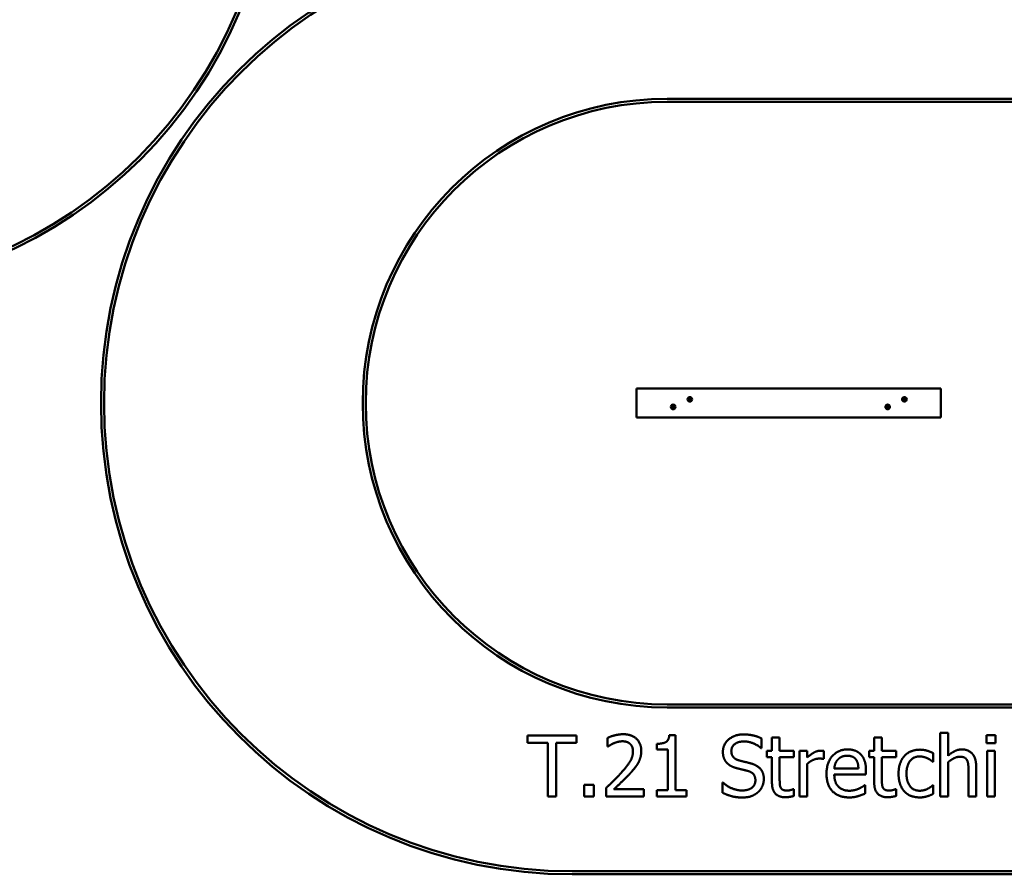
# Model space of a CAD drawing. Units: millimetres. Extents: x 1454 to 23547, y 2575 to 31385.
# Drawn here: x 12086 to 15322, y 12772 to 15581 of the extents above; entities that cross this region are included whole.
import ezdxf

# ---------------------------------------------------------------- set-up
doc = ezdxf.new("R2010")
doc.units = ezdxf.units.MM
doc.header["$LTSCALE"] = 50
doc.layers.add('Visible (ISO)', color=7, linetype='Continuous', lineweight=50)

msp = doc.modelspace()

# ---------------------------------------------------------------- linework, layer by layer
at = {"layer": 'Visible (ISO)', "color": 1, "true_color": 0xff0000}
for p, q in [((14213.6, 15320.7), (16313.6, 15320.7)), ((14213.6, 15310.7), (16313.6, 15310.7)), ((16313.6, 13330.7), (14213.6, 13330.7)), ((16313.6, 13320.7), (14213.6, 13320.7))]:
    msp.add_line(p, q, dxfattribs=at)
at = {"layer": 'Visible (ISO)'}
for p, q in [((14113.6, 14368.2), (14113.6, 14338.2)), ((14113.6, 14368.2), (15113.6, 14368.2)), ((15113.6, 14338.2), (15113.6, 14368.2)), ((14113.6, 14303.2), (14113.6, 14338.2)), ((14286.2, 14333.6), (14286.7, 14334.8)), ((14286.3, 14332.3), (14286.2, 14333.6)), ((14286.7, 14334.8), (14287.7, 14335.5)), ((14287.7, 14335.5), (14289, 14335.7)), ((14289, 14335.7), (14290.2, 14335.2)), ((14290.2, 14335.2), (14291, 14334.1)), ((14291, 14334.1), (14291.1, 14332.8)), ((14991.1, 14333.3), (14991.5, 14334.5)), ((14991.5, 14334.5), (14992.5, 14335.4)), ((14992.5, 14335.4), (14993.7, 14335.7)), ((14993.7, 14335.7), (14995, 14335.3)), ((14995, 14335.3), (14995.8, 14334.4)), ((14995.8, 14334.4), (14996.1, 14333.1)), ((15113.6, 14338.2), (15113.6, 14303.2)), ((14113.6, 14303.2), (14113.6, 14273.2)), ((14231.2, 14308.6), (14231.7, 14309.8)), ((14231.3, 14307.4), (14231.2, 14308.6)), ((14232, 14306.3), (14231.3, 14307.4)), ((14231.7, 14309.8), (14232.8, 14310.6)), ((14233.2, 14305.7), (14232, 14306.3)), ((14232.8, 14310.6), (14234.1, 14310.7)), ((14234.5, 14305.9), (14233.2, 14305.7)), ((14234.1, 14310.7), (14235.2, 14310.1)), ((14235.5, 14306.6), (14234.5, 14305.9)), ((14235.2, 14310.1), (14236, 14309.1)), ((14236.1, 14307.8), (14235.5, 14306.6)), ((14236, 14309.1), (14236.1, 14307.8)), ((14287.1, 14331.3), (14286.3, 14332.3)), ((14288.3, 14330.7), (14287.1, 14331.3)), ((14289.5, 14330.9), (14288.3, 14330.7)), ((14290.6, 14331.6), (14289.5, 14330.9)), ((14291.1, 14332.8), (14290.6, 14331.6)), ((14936.2, 14308.7), (14936.7, 14309.8)), ((14936.3, 14307.4), (14936.2, 14308.7)), ((14937, 14306.3), (14936.3, 14307.4)), ((14936.7, 14309.8), (14937.8, 14310.6)), ((14938.2, 14305.8), (14937, 14306.3)), ((14937.8, 14310.6), (14939.1, 14310.7)), ((14939.4, 14305.8), (14938.2, 14305.8)), ((14939.1, 14310.7), (14940.3, 14310.1)), ((14940.5, 14306.6), (14939.4, 14305.8)), ((14940.3, 14310.1), (14941, 14309)), ((14941.1, 14307.7), (14940.5, 14306.6)), ((14941, 14309), (14941.1, 14307.7)), ((14991.4, 14332), (14991.1, 14333.3)), ((14992.3, 14331.1), (14991.4, 14332)), ((14993.5, 14330.7), (14992.3, 14331.1)), ((14994.8, 14331), (14993.5, 14330.7)), ((14995.7, 14331.9), (14994.8, 14331)), ((14996.1, 14333.1), (14995.7, 14331.9)), ((15113.6, 14273.2), (15113.6, 14303.2)), ((14113.6, 14273.2), (15113.6, 14273.2)), ((15111.7, 13237.4), (15111.7, 13028.5)), ((15137, 13237.4), (15111.7, 13237.4)), ((15137, 13161.9), (15137, 13237.4)), ((13755.2, 13228.5), (13755.2, 13204.8)), ((13916, 13228.5), (13755.2, 13228.5)), ((13755.2, 13204.8), (13822.3, 13204.8)), ((13822.3, 13204.8), (13822.3, 13028.5)), ((13848.9, 13204.8), (13916, 13204.8)), ((13848.9, 13028.5), (13848.9, 13204.8)), ((13916, 13204.8), (13916, 13228.5)), ((14018.1, 13220.7), (14018.1, 13192.2)), ((14179.6, 13201.3), (14179.6, 13182.9)), ((14241.7, 13229.1), (14221, 13229.1)), ((14241.7, 13048.9), (14241.7, 13229.1)), ((14523.9, 13187.3), (14523.9, 13219.1)), ((14558.4, 13221.7), (14558.4, 13178.6)), ((14583.7, 13221.7), (14558.4, 13221.7)), ((14583.7, 13178.6), (14583.7, 13221.7)), ((14894.4, 13221.7), (14894.4, 13178.6)), ((14919.7, 13221.7), (14894.4, 13221.7)), ((14919.7, 13178.6), (14919.7, 13221.7)), ((15263.9, 13229.8), (15263.9, 13203.5)), ((15292.6, 13229.8), (15263.9, 13229.8)), ((15263.9, 13203.5), (15292.6, 13203.5)), ((15292.6, 13203.5), (15292.6, 13229.8)), ((14018.1, 13192.2), (14019.5, 13192.2)), ((14179.6, 13182.9), (14216, 13182.9)), ((14216, 13182.9), (14216, 13048.9)), ((14521.9, 13187.3), (14523.9, 13187.3)), ((14541.4, 13178.6), (14541.4, 13157.7)), ((14558.4, 13178.6), (14541.4, 13178.6)), ((14630.2, 13178.6), (14583.7, 13178.6)), ((14630.2, 13157.7), (14630.2, 13178.6)), ((14648.9, 13178.6), (14648.9, 13028.5)), ((14674.1, 13178.6), (14648.9, 13178.6)), ((14674.1, 13156.2), (14674.1, 13178.6)), ((14728.4, 13151.5), (14728.4, 13177.8)), ((14877.4, 13178.6), (14877.4, 13157.7)), ((14894.4, 13178.6), (14877.4, 13178.6)), ((14966.2, 13178.6), (14919.7, 13178.6)), ((14966.2, 13157.7), (14966.2, 13178.6)), ((15088.7, 13142.1), (15088.7, 13170.5)), ((15265.5, 13178.6), (15265.5, 13028.5)), ((15290.8, 13178.6), (15265.5, 13178.6)), ((15290.8, 13028.5), (15290.8, 13178.6)), ((14541.4, 13157.7), (14558.4, 13157.7)), ((14558.4, 13157.7), (14558.4, 13074.5)), ((14583.7, 13157.7), (14630.2, 13157.7)), ((14583.7, 13086.2), (14583.7, 13157.7)), ((14727.1, 13151.5), (14728.4, 13151.5)), ((14877.4, 13157.7), (14894.4, 13157.7)), ((14894.4, 13157.7), (14894.4, 13074.5)), ((14919.7, 13157.7), (14966.2, 13157.7)), ((14919.7, 13086.2), (14919.7, 13157.7)), ((15087.3, 13142.1), (15088.7, 13142.1)), ((15137, 13028.5), (15137, 13140.6)), ((14674.1, 13028.5), (14674.1, 13135)), ((14842.5, 13120.2), (14763.3, 13120.2)), ((14867.2, 13100.9), (14867.2, 13114.7)), ((15204.3, 13114.1), (15204.3, 13028.5)), ((15229.6, 13028.5), (15229.6, 13125.9)), ((14395.7, 13073.9), (14395.7, 13040.5)), ((14397.6, 13073.9), (14395.7, 13073.9)), ((14763.3, 13100.9), (14867.2, 13100.9)), ((13941.4, 13066.7), (13941.4, 13028.5)), ((13973.5, 13066.7), (13941.4, 13066.7)), ((13973.5, 13028.5), (13973.5, 13066.7)), ((14013.8, 13056.8), (14013.8, 13028.5)), ((14137.2, 13051.7), (14039, 13051.7)), ((14137.2, 13028.5), (14137.2, 13051.7)), ((14179.6, 13048.9), (14179.6, 13028.5)), ((14216, 13048.9), (14179.6, 13048.9)), ((14277.2, 13048.9), (14241.7, 13048.9)), ((14277.2, 13028.5), (14277.2, 13048.9)), ((14630.2, 13052.5), (14628.8, 13052.5)), ((14630.2, 13029.8), (14630.2, 13052.5)), ((14864.4, 13065.3), (14863, 13065.3)), ((14864.4, 13037.7), (14864.4, 13065.3)), ((14966.2, 13052.5), (14964.7, 13052.5)), ((14966.2, 13029.8), (14966.2, 13052.5)), ((15088.7, 13065.3), (15087.3, 13065.3)), ((15088.7, 13036.9), (15088.7, 13065.3)), ((13822.3, 13028.5), (13848.9, 13028.5)), ((13941.4, 13028.5), (13973.5, 13028.5)), ((14013.8, 13028.5), (14137.2, 13028.5)), ((14179.6, 13028.5), (14277.2, 13028.5)), ((14648.9, 13028.5), (14674.1, 13028.5)), ((15111.7, 13028.5), (15137, 13028.5)), ((15204.3, 13028.5), (15229.6, 13028.5)), ((15265.5, 13028.5), (15290.8, 13028.5))]:
    msp.add_line(p, q, dxfattribs=at)
at = {"layer": 'Visible (ISO)', "color": 3, "true_color": 0x00ff00}
for p, q in [((16625.4, 12782.5), (13901.9, 12782.5)), ((16625.4, 12772.5), (13901.9, 12772.5))]:
    msp.add_line(p, q, dxfattribs=at)
at = {"layer": 'Visible (ISO)'}
for centre, radius in [((14288.6, 14333.2), 7.5), ((14288.6, 14333.2), 4), ((14993.6, 14333.2), 7.5), ((14993.6, 14333.2), 4), ((14233.6, 14308.2), 7.5), ((14233.6, 14308.2), 4), ((14938.6, 14308.2), 7.5), ((14938.6, 14308.2), 4)]:
    msp.add_circle(centre, radius, dxfattribs=at)
at = {"layer": 'Visible (ISO)', "color": 3, "true_color": 0x00ff00}
for centre, radius, start, end in [((11423.5, 16182.8), 1490, 270, 0), ((11423.5, 16182.8), 1500, 270, 0), ((13901.9, 14320.7), 1548.3, 90, 270), ((13901.9, 14320.7), 1538.3, 90, 270)]:
    msp.add_arc(centre, radius, start, end, dxfattribs=at)
at = {"layer": 'Visible (ISO)', "color": 1, "true_color": 0xff0000}
for radius in [1000, 990]:
    msp.add_arc((14213.6, 14320.7), radius, 90, 270, dxfattribs=at)
at = {"layer": 'Visible (ISO)'}
for points in [[(14069.3, 13232.7), (14056, 13232.7), (14026.3, 13224.8), (14018.1, 13220.7)], [(14019.5, 13192.2), (14022.8, 13194.4), (14033.3, 13200.9), (14039, 13203.2)], [(14039, 13203.2), (14045.6, 13206), (14060.2, 13209.5), (14067.3, 13209.5)], [(14067.3, 13209.5), (14074.8, 13209.5), (14087.1, 13205.5), (14091.8, 13201.4)], [(14128.9, 13177.8), (14128.9, 13203), (14097.3, 13232.7), (14069.3, 13232.7)], [(14091.8, 13201.4), (14096.5, 13197.4), (14101.7, 13184.7), (14101.7, 13176.3)], [(14221, 13229.1), (14219.7, 13212.9), (14200.2, 13201.3), (14179.6, 13201.3)], [(14464.4, 13232.1), (14435.1, 13232.1), (14397.2, 13199.1), (14397.2, 13174.8)], [(14424.9, 13177.6), (14424.9, 13191.7), (14447.7, 13209), (14466.2, 13209)], [(14523.9, 13219.1), (14511.1, 13225.4), (14481.3, 13232.1), (14464.4, 13232.1)], [(14466.2, 13209), (14482.6, 13209), (14512.4, 13196.1), (14521.9, 13187.3)], [(14101.7, 13176.3), (14101.7, 13160.3), (14085, 13130.1), (14062.1, 13105)], [(14118.5, 13137.7), (14123.4, 13146.2), (14128.9, 13165.9), (14128.9, 13177.8)], [(14397.2, 13174.8), (14397.2, 13163.2), (14404, 13145.3), (14410.1, 13138.7)], [(14451, 13146.5), (14438.3, 13149.9), (14424.9, 13165), (14424.9, 13177.6)], [(14718.2, 13178.6), (14708.5, 13178.6), (14687.9, 13168.5), (14674.1, 13156.2)], [(14728.4, 13177.8), (14726, 13178.2), (14722.1, 13178.6), (14718.2, 13178.6)], [(14807, 13182.8), (14776.1, 13182.8), (14737.7, 13139.3), (14737.7, 13102.7)], [(14850.5, 13166.1), (14842.5, 13174.7), (14821, 13182.8), (14807, 13182.8)], [(15044.5, 13182), (15029.2, 13182), (15002.8, 13171.4), (14993.9, 13161.5)], [(15088.7, 13170.5), (15079.8, 13175), (15056.8, 13182), (15044.5, 13182)], [(15182.6, 13182.8), (15170.2, 13182.8), (15148.4, 13172.1), (15137, 13161.9)], [(15229.6, 13125.9), (15229.6, 13153.6), (15204.6, 13182.8), (15182.6, 13182.8)], [(14091.8, 13103.5), (14099.6, 13111.8), (14113.7, 13129), (14118.5, 13137.7)], [(14410.1, 13138.7), (14416.4, 13132.1), (14432.8, 13123.8), (14443.2, 13121)], [(14492, 13135.9), (14483.9, 13138.4), (14459.4, 13144.2), (14451, 13146.5)], [(14674.1, 13135), (14683.2, 13143.7), (14703.3, 13152.6), (14713.5, 13152.6)], [(14713.5, 13152.6), (14717.9, 13152.6), (14724.2, 13152.3), (14727.1, 13151.5)], [(14763.3, 13120.2), (14764.1, 13129.8), (14769.9, 13144.2), (14775.6, 13150.2)], [(14775.6, 13150.2), (14781.4, 13156), (14795.5, 13162), (14805.6, 13162)], [(14805.6, 13162), (14815.8, 13162), (14829.6, 13156), (14833.9, 13150.4)], [(14833.9, 13150.4), (14838, 13145.3), (14842.2, 13130.4), (14842.5, 13120.2)], [(14867.2, 13114.7), (14867.2, 13132.7), (14858.6, 13157.5), (14850.5, 13166.1)], [(14993.9, 13161.5), (14985, 13151.8), (14974.5, 13123), (14974.5, 13103.2)], [(15000.6, 13103.2), (15000.6, 13130.3), (15024.4, 13159.9), (15044, 13159.9)], [(15044, 13159.9), (15050.5, 13159.9), (15064.7, 13155.9), (15070.1, 13153.3)], [(15070.1, 13153.3), (15076.1, 13150.2), (15084.5, 13144.4), (15087.3, 13142.1)], [(15137, 13140.6), (15146.6, 13148.7), (15166.5, 13158.8), (15175.9, 13158.8)], [(15175.9, 13158.8), (15185.3, 13158.8), (15196.3, 13153.3), (15199.4, 13147.6)], [(15199.4, 13147.6), (15202.3, 13142.3), (15204.3, 13124.4), (15204.3, 13114.1)], [(14062.1, 13105), (14050.8, 13092.5), (14027.1, 13069.3), (14013.8, 13056.8)], [(14443.2, 13121), (14454.7, 13118.1), (14470.1, 13114.5), (14479.3, 13112)], [(14479.3, 13112), (14492.1, 13108.2), (14504, 13093.3), (14504, 13081.3)], [(14531.7, 13085.5), (14531.7, 13104.2), (14512.5, 13129.6), (14492, 13135.9)], [(14039, 13051.7), (14048.2, 13060.3), (14079.2, 13089.7), (14091.8, 13103.5)], [(14459.4, 13047.9), (14444, 13047.9), (14410.8, 13061.5), (14397.6, 13073.9)], [(14504, 13081.3), (14504, 13066.2), (14481.4, 13047.9), (14459.4, 13047.9)], [(14513.5, 13043.1), (14522.1, 13051), (14531.7, 13073.7), (14531.7, 13085.5)], [(14558.4, 13074.5), (14558.4, 13049.1), (14581.6, 13025.6), (14602.2, 13025.6)], [(14587.3, 13057), (14584.5, 13062.4), (14583.7, 13074.8), (14583.7, 13086.2)], [(14737.7, 13102.7), (14737.7, 13065.4), (14777.2, 13025.1), (14813.2, 13025.1)], [(14812.9, 13047.1), (14789.5, 13047.1), (14763.3, 13074.8), (14763.3, 13100.9)], [(14894.4, 13074.5), (14894.4, 13049.1), (14917.6, 13025.6), (14938.2, 13025.6)], [(14923.2, 13057), (14920.5, 13062.4), (14919.7, 13074.8), (14919.7, 13086.2)], [(14974.5, 13103.2), (14974.5, 13083.4), (14984.7, 13053.9), (14993.9, 13044.4)], [(15044, 13047.1), (15023.6, 13047.1), (15000.6, 13076.8), (15000.6, 13103.2)], [(14395.7, 13040.5), (14409.1, 13034), (14439.6, 13024.9), (14461.3, 13024.9)], [(14461.3, 13024.9), (14479.6, 13024.9), (14504, 13034.3), (14513.5, 13043.1)], [(14608.5, 13047.6), (14599.7, 13047.6), (14589.5, 13052.3), (14587.3, 13057)], [(14628.8, 13052.5), (14626.2, 13051.3), (14614.7, 13047.6), (14608.5, 13047.6)], [(14843.7, 13053.8), (14837.2, 13050.9), (14821.1, 13047.1), (14812.9, 13047.1)], [(14863, 13065.3), (14859.9, 13062.7), (14850.5, 13057), (14843.7, 13053.8)], [(14944.5, 13047.6), (14935.7, 13047.6), (14925.5, 13052.3), (14923.2, 13057)], [(14964.7, 13052.5), (14962.1, 13051.3), (14950.6, 13047.6), (14944.5, 13047.6)], [(14993.9, 13044.4), (15003.1, 13034.6), (15028.9, 13025.1), (15044.5, 13025.1)], [(15087.3, 13065.3), (15078.7, 13057.3), (15056.3, 13047.1), (15044, 13047.1)], [(14602.2, 13025.6), (14608.5, 13025.6), (14623.1, 13027.8), (14630.2, 13029.8)], [(14813.2, 13025.1), (14822.3, 13025.1), (14834.3, 13027.2), (14841.6, 13029.3)], [(14841.6, 13029.3), (14846.7, 13030.8), (14860, 13035.9), (14864.4, 13037.7)], [(14938.2, 13025.6), (14944.5, 13025.6), (14959.1, 13027.8), (14966.2, 13029.8)], [(15044.5, 13025.1), (15052.4, 13025.1), (15062.6, 13027), (15069.1, 13029)], [(15069.1, 13029), (15073.7, 13030.1), (15085, 13035.1), (15088.7, 13036.9)]]:
    msp.add_open_spline(points, degree=2, dxfattribs=at)

doc.saveas('drawing.dxf')
